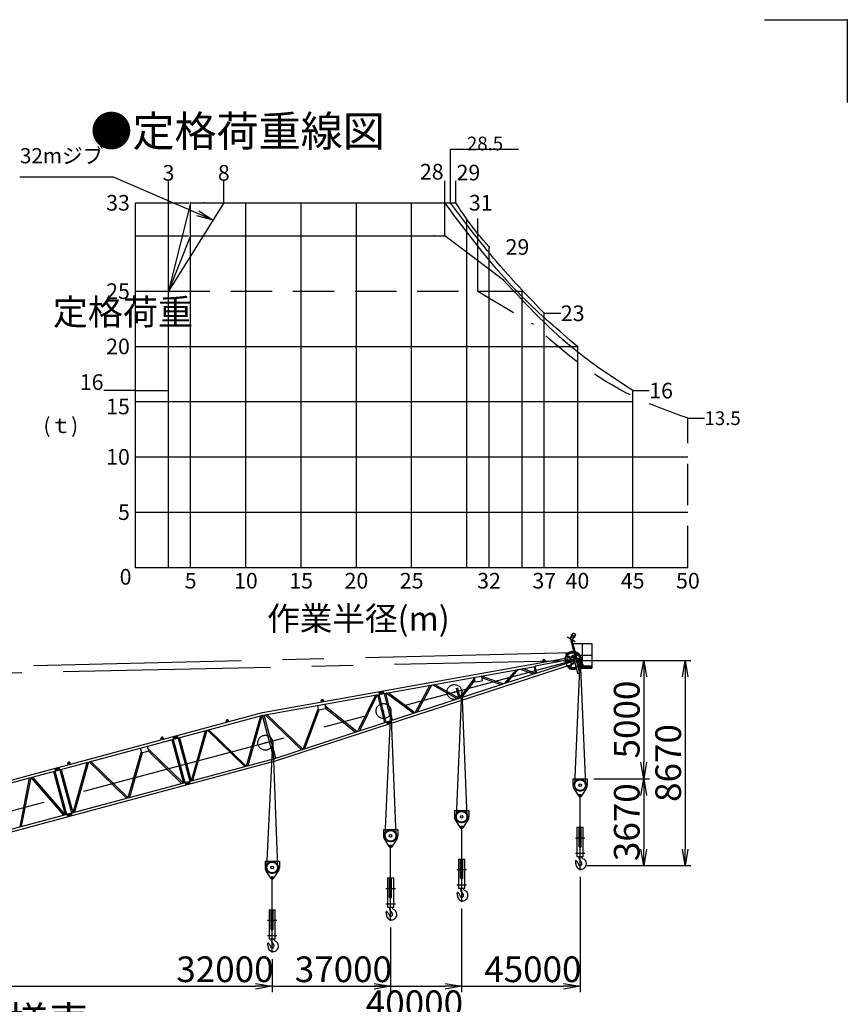
# Model space of a CAD drawing. Extents: x 2 to 208, y 2 to 295.
# Drawn here: x 108 to 208, y 176 to 295 of the extents above; entities that cross this region are included whole.
import ezdxf

# ---------------------------------------------------------------- set-up
doc = ezdxf.new("R2010")
doc.units = 0
doc.header["$LTSCALE"] = 20
for name, pattern in [('CENTER', [2, 1.25, -0.25, 0.25, -0.25]), ('HIDDEN', [0.375, 0.25, -0.125]), ('PHANTOM', [2.5, 1.25, -0.25, 0.25, -0.25, 0.25, -0.25])]:
    doc.linetypes.add(name, pattern=pattern)
doc.layers.get('0').update_dxf_attribs({"linetype": 'CONTINUOUS'})
for name, color, linetype in [('AAA0', 7, 'CONTINUOUS'), ('B0', 7, 'CONTINUOUS'), ('MAIN0', 7, 'CONTINUOUS'), ('MAIN1', 7, 'CONTINUOUS'), ('ZZ0', 7, 'CONTINUOUS')]:
    doc.layers.add(name, color=color, linetype=linetype)
doc.styles.add('KNJTATE', font='TXT', dxfattribs={"bigfont": 'BIGFONT'})
doc.styles.add('KNJYOKO', font='TXT', dxfattribs={"bigfont": 'BIGFONT'})
doc.dimstyles.new('B002', dxfattribs={"dimtxt": 3.1, "dimasz": 2, "dimexe": 0.7, "dimexo": 0.8, "dimgap": 0.09, "dimtad": 1, "dimdec": 3, "dimlfac": 0.75, "dimdsep": 46, "dimtxsty": 'STANDARD', "dimcen": 0.09, "dimaunit": 1, "dimadec": 4, "dimazin": 2, "dimtfac": 0.903226, "dimtdec": 4, "dimtmove": 0, "dimatfit": 3, "dimfxl": 1, "dimtvp": 0.66129, "dimtolj": 1, "dimtzin": 0, "dimarcsym": 0})
doc.dimstyles.new('MAIN001', dxfattribs={"dimtxt": 3.1, "dimasz": 2, "dimexe": 0.7, "dimexo": 0.8, "dimgap": 0.09, "dimtad": 1, "dimdec": 3, "dimlfac": 350, "dimdsep": 46, "dimtxsty": 'STANDARD', "dimcen": 0.09, "dimaunit": 1, "dimadec": 4, "dimazin": 2, "dimtfac": 0.903226, "dimtdec": 4, "dimtmove": 0, "dimatfit": 3, "dimfxl": 1, "dimtvp": 0.66129, "dimtolj": 1, "dimtzin": 0, "dimarcsym": 0})

# ---------------------------------------------------------------- blocks, each defined once
blk = doc.blocks.new('_OPEN')
at = {"color": 0, "linetype": 'BYBLOCK', "lineweight": -2}
for p, q in [((-1, 0.166667), (0, 0)), ((0, 0), (-1, -0.166667)), ((0, 0), (-1, 0))]:
    blk.add_line(p, q, dxfattribs=at)
blk = doc.blocks.new('*D5')
at = {"layer": 'MAIN0', "color": 0, "linetype": 'BYBLOCK', "lineweight": -2}
for p, q in [((175.16, 217.18), (188.64, 217.18)), ((187.94, 215.18), (187.94, 194.41)), ((176.06, 192.41), (188.64, 192.41))]:
    blk.add_line(p, q, dxfattribs=at)
at = {"layer": 'MAIN0', "color": 0, "linetype": 'BYBLOCK', "xscale": 2, "yscale": 2, "zscale": 2}
for p, rotation in [((187.94, 217.18), 90), ((187.94, 192.41), 270)]:
    blk.add_blockref('_OPEN', p, dxfattribs=dict(at, rotation=rotation))
at = {"layer": 'MAIN0', "color": 0, "linetype": 'BYBLOCK', "insert": (185.89, 204.79), "char_height": 3.1, "attachment_point": 5, "rotation": 90, "line_spacing_factor": 0.774194}
blk.add_mtext('\\A1;8670', dxfattribs=at)
blk = doc.blocks.new('*D6')
at = {"layer": 'MAIN0', "color": 0, "linetype": 'BYBLOCK', "lineweight": -2}
for p, q in [((175.16, 217.18), (183.64, 217.18)), ((182.94, 215.18), (182.94, 204.89)), ((176.91, 202.89), (183.64, 202.89))]:
    blk.add_line(p, q, dxfattribs=at)
at = {"layer": 'MAIN0', "color": 0, "linetype": 'BYBLOCK', "xscale": 2, "yscale": 2, "zscale": 2}
for p, rotation in [((182.94, 217.18), 90), ((182.94, 202.89), 270)]:
    blk.add_blockref('_OPEN', p, dxfattribs=dict(at, rotation=rotation))
at = {"layer": 'MAIN0', "color": 0, "linetype": 'BYBLOCK', "insert": (180.89, 210.04), "char_height": 3.1, "attachment_point": 5, "rotation": 90, "line_spacing_factor": 0.774194}
blk.add_mtext('\\A1;5000', dxfattribs=at)
blk = doc.blocks.new('*D7')
at = {"layer": 'MAIN0', "color": 0, "linetype": 'BYBLOCK', "lineweight": -2}
for p, q in [((176.91, 202.89), (183.64, 202.89)), ((182.94, 200.89), (182.94, 194.41)), ((176.06, 192.41), (183.64, 192.41))]:
    blk.add_line(p, q, dxfattribs=at)
at = {"layer": 'MAIN0', "color": 0, "linetype": 'BYBLOCK', "xscale": 2, "yscale": 2, "zscale": 2}
for p, rotation in [((182.94, 202.89), 90), ((182.94, 192.41), 270)]:
    blk.add_blockref('_OPEN', p, dxfattribs=dict(at, rotation=rotation))
at = {"layer": 'MAIN0', "color": 0, "linetype": 'BYBLOCK', "insert": (180.89, 197.65), "char_height": 3.1, "attachment_point": 5, "rotation": 90, "line_spacing_factor": 0.774194}
blk.add_mtext('\\A1;3670', dxfattribs=at)
blk = doc.blocks.new('_DOT')
at = {"color": 0, "linetype": 'BYBLOCK', "lineweight": -2}
blk.add_line((-0.5, 0), (-1, 0), dxfattribs=at)
at = {"color": 0, "linetype": 'BYBLOCK', "lineweight": -2, "const_width": 0.5}
blk.add_lwpolyline([(-0.25, 0, 1), (0.25, 0, 1)], format="xyb", close=True, dxfattribs=at)
blk = doc.blocks.new('*D11')
at = {"layer": 'MAIN0', "color": 0, "linetype": 'BYBLOCK', "lineweight": -2}
for p, q in [((138.11, 181.11), (138.11, 177.15)), ((47.69, 177.85), (136.11, 177.85))]:
    blk.add_line(p, q, dxfattribs=at)
at = {"layer": 'MAIN0', "color": 0, "linetype": 'BYBLOCK', "rotation": 180}
blk.add_blockref('_DOT', (46.69, 177.85), dxfattribs=at)
at = {"layer": 'MAIN0', "color": 0, "linetype": 'BYBLOCK', "xscale": 2, "yscale": 2, "zscale": 2}
blk.add_blockref('_OPEN', (138.11, 177.85), dxfattribs=at)
at = {"layer": 'MAIN0', "color": 0, "linetype": 'BYBLOCK', "insert": (132.41, 179.9), "char_height": 3.1, "attachment_point": 5, "line_spacing_factor": 0.774194}
blk.add_mtext('\\A1;32000', dxfattribs=at)
blk = doc.blocks.new('*D12')
at = {"layer": 'MAIN0', "color": 0, "linetype": 'BYBLOCK', "lineweight": -2}
for p, q in [((152.4, 184.94), (152.4, 177.15)), ((138.11, 181.11), (138.11, 177.15)), ((138.11, 177.85), (150.4, 177.85))]:
    blk.add_line(p, q, dxfattribs=at)
at = {"layer": 'MAIN0', "color": 0, "linetype": 'BYBLOCK', "xscale": 2, "yscale": 2, "zscale": 2}
blk.add_blockref('_OPEN', (152.4, 177.85), dxfattribs=at)
at = {"layer": 'MAIN0', "color": 0, "linetype": 'BYBLOCK', "insert": (146.7, 179.9), "char_height": 3.1, "attachment_point": 5, "line_spacing_factor": 0.774194}
blk.add_mtext('\\A1;37000', dxfattribs=at)
blk = doc.blocks.new('_NONE')
blk = doc.blocks.new('*D13')
at = {"layer": 'MAIN0', "color": 0, "linetype": 'BYBLOCK', "lineweight": -2}
for p, q in [((160.97, 187.23), (160.97, 177.15)), ((152.4, 184.94), (152.4, 177.15)), ((150.02, 177.85), (158.97, 177.85))]:
    blk.add_line(p, q, dxfattribs=at)
at = {"layer": 'MAIN0', "color": 0, "linetype": 'BYBLOCK', "xscale": 2, "yscale": 2, "zscale": 2}
blk.add_blockref('_OPEN', (160.97, 177.85), dxfattribs=at)
at = {"layer": 'MAIN0', "color": 0, "linetype": 'BYBLOCK', "insert": (155.27, 175.8), "char_height": 3.1, "attachment_point": 5, "line_spacing_factor": 0.774194}
blk.add_mtext('\\A1;40000', dxfattribs=at)
blk = doc.blocks.new('*D14')
at = {"layer": 'MAIN0', "color": 0, "linetype": 'BYBLOCK', "lineweight": -2}
for p, q in [((175.26, 191.05), (175.26, 177.15)), ((160.97, 187.23), (160.97, 177.15)), ((160.97, 177.85), (173.26, 177.85))]:
    blk.add_line(p, q, dxfattribs=at)
at = {"layer": 'MAIN0', "color": 0, "linetype": 'BYBLOCK', "xscale": 2, "yscale": 2, "zscale": 2}
blk.add_blockref('_OPEN', (175.26, 177.85), dxfattribs=at)
at = {"layer": 'MAIN0', "color": 0, "linetype": 'BYBLOCK', "insert": (169.56, 179.9), "char_height": 3.1, "attachment_point": 5, "line_spacing_factor": 0.774194}
blk.add_mtext('\\A1;45000', dxfattribs=at)

msp = doc.modelspace()

# ---------------------------------------------------------------- linework, layer by layer
at = {"layer": 'B0', "color": 3, "linetype": 'CONTINUOUS'}
for p, q in [((159.6032762, 272.4027765), (159.6032762, 278.8865155)), ((159.6032762, 278.8865155), (167.8272776, 278.8865155)), ((125.6032762, 261.7361098), (125.6032762, 275.0694431)), ((132.2699429, 272.4027765), (132.2699429, 275.0694431)), ((158.9366096, 268.4027765), (158.9366096, 275.0694431)), ((160.2699429, 272.4027765), (160.2699429, 275.0694431)), ((121.6032762, 228.4027765), (121.6032762, 272.4027765)), ((121.6032762, 272.4027765), (128.0444722, 272.4027765)), ((128.2699429, 272.4027765), (125.6032762, 261.7361098)), ((132.2699429, 272.4027765), (125.6032762, 261.7361098)), ((128.2699429, 228.4027765), (128.2699429, 272.4027765)), ((128.2699429, 272.4027765), (160.2699429, 272.4027765)), ((134.9366096, 228.4027765), (134.9366096, 272.4027765)), ((141.6032762, 228.4027765), (141.6032762, 272.4027765)), ((148.2699429, 228.4027765), (148.2699429, 272.4027765)), ((154.9366096, 228.4027765), (154.9366096, 272.4027765)), ((161.6032762, 228.4027765), (161.6032762, 270.4027765)), ((162.9366096, 261.7361098), (162.9366096, 270.5038583)), ((121.6032762, 268.4027765), (127.9915779, 268.4027765)), ((128.2699429, 268.4027765), (125.6032762, 261.7361098)), ((128.2699429, 268.4027765), (158.9366096, 268.4027765)), ((166.0032762, 263.0694431), (158.9366096, 268.4027765)), ((164.2699429, 228.4027765), (164.2699429, 267.0694431)), ((121.6032762, 261.7361098), (125.6032762, 261.7361098)), ((125.6032762, 228.4027765), (125.6032762, 261.7361098)), ((162.9366096, 261.7361098), (168.3851059, 261.7361098)), ((168.2699429, 228.4027765), (168.2699429, 261.8585551)), ((170.9366096, 228.4027765), (170.9366096, 259.0694431)), ((170.9366096, 259.0694431), (172.9366017, 259.0694431)), ((121.6032762, 255.0694431), (174.9366096, 255.0694431)), ((174.9366096, 255.0694431), (174.9366096, 228.4027765)), ((121.6032762, 249.7361098), (117.8040349, 249.7361098)), ((181.6032762, 228.4027765), (181.6032762, 249.7361098)), ((181.6032762, 249.7361098), (183.6032683, 249.7361098)), ((121.6032762, 248.4027765), (181.6032762, 248.4027765)), ((188.2699429, 246.4027765), (190.269935, 246.4027765)), ((121.6032762, 241.7361098), (188.2699429, 241.7361098)), ((121.6032762, 235.0694431), (188.2699429, 235.0694431)), ((121.6032762, 228.4027765), (188.2699429, 228.4027765))]:
    msp.add_line(p, q, dxfattribs=at)
at = {"layer": 'B0', "color": 3, "linetype": 'HIDDEN'}
for p, q in [((125.6032762, 261.7361098), (162.9366096, 261.7361098)), ((162.9366096, 261.7361098), (169.6032762, 257.7361098)), ((121.6032762, 249.7361098), (125.6032762, 249.7361098)), ((188.2699429, 228.4027765), (188.2699429, 246.4027765))]:
    msp.add_line(p, q, dxfattribs=at)
at = {"layer": 'B0', "color": 3, "linetype": 'CONTINUOUS'}
for points, knots in [([(174.9366096, 255.0694431), (172.6533976, 257.0110732), (166.6327149, 262.1310266), (161.8842952, 268.4685931), (158.9366096, 272.4027765)], [0, 0, 0, 0, 6.726812022, 17.7381697963, 17.7381697963, 17.7381697963, 17.7381697963]), ([(170.9366096, 259.0694431), (169.1229694, 260.9498055), (165.0666117, 265.1553932), (161.5484377, 269.8224241), (159.6032762, 272.4027765)], [0, 0, 0, 0, 5.872818744, 13.1350498062, 13.1350498062, 13.1350498062, 13.1350498062]), ([(164.2699429, 267.0694431), (163.3491951, 268.1572584), (161.9099811, 269.8576144), (160.7042857, 271.7287233), (160.2699429, 272.4027765)], [0, 0, 0, 0, 3.2015621187, 5.0043377564, 5.0043377564, 5.0043377564, 5.0043377564]), ([(181.6032762, 249.7361098), (179.3266341, 251.2257941), (173.5678987, 254.9939302), (168.853748, 260.0264596), (166.0032762, 263.0694431)], [0, 0, 0, 0, 6.1032778079, 15.438158632, 15.438158632, 15.438158632, 15.438158632])]:
    msp.add_open_spline(points, degree=3, knots=knots, dxfattribs=at)
at = {"layer": 'B0', "color": 3, "linetype": 'HIDDEN'}
msp.add_open_spline([(188.2699429, 246.4027765), (186.0119665, 247.2159531), (179.0990527, 249.7055363), (173.1915207, 254.3240966), (169.6032762, 257.7361098)], degree=3, knots=[0, 0, 0, 0, 5.3851648071, 16.4869664687, 16.4869664687, 16.4869664687, 16.4869664687], dxfattribs=at)
at = {"layer": 'B0', "color": 3, "linetype": 'CONTINUOUS'}
for p in [(128.2699429, 272.4027765), (129.8699429, 272.4027765), (132.2699429, 272.4027765), (158.9366096, 272.4027765), (159.6032762, 272.4027765), (160.2699429, 272.4027765), (161.6032762, 270.4027765), (128.2699429, 268.4027765), (157.6032762, 268.4027765), (158.9366096, 268.4027765), (164.2699429, 267.0694431), (165.6032762, 264.8027765), (165.0699429, 263.7738456), (165.6032762, 263.3713299), (166.0032762, 263.0694431), (125.6032762, 261.7361098), (125.6032762, 261.7361098), (162.9366096, 261.7361098), (168.2699429, 261.0694431), (168.2699429, 260.4027765), (170.9366096, 259.0694431), (174.9366096, 255.0694431), (174.9366096, 254.4027765), (181.6032762, 249.7361098), (188.2699429, 246.4027765), (121.6032762, 228.4027765), (121.6032762, 228.4027765), (161.6032762, 228.4027765), (170.9366096, 228.4027765)]:
    msp.add_point(p, dxfattribs=at)
at = {"layer": 'MAIN0', "color": 3, "linetype": 'CONTINUOUS'}
for p, q in [((173.6934353, 219.988879), (173.6848639, 219.9740329)), ((174.6746072, 219.4026043), (173.6848639, 219.9740329)), ((174.6831787, 219.4174504), (173.6934353, 219.988879)), ((174.0817319, 219.8042856), (174.2788748, 220.145747)), ((174.4191678, 219.817313), (174.1717319, 219.9601702)), ((174.1724774, 220.2071756), (174.2067631, 220.2665602)), ((174.632708, 219.9414613), (174.1724774, 220.2071756)), ((174.6498509, 219.9711536), (174.1896203, 220.2368679)), ((174.6669938, 220.0008459), (174.2067631, 220.2665602)), ((174.2884169, 220.2194174), (174.4455598, 220.4915968)), ((174.3291678, 219.6614285), (174.5263106, 220.0028899)), ((174.4455598, 220.4915968), (174.7424828, 220.3201682)), ((174.5853399, 220.0479888), (174.7424828, 220.3201682)), ((174.632708, 219.9414613), (174.6669938, 220.0008459)), ((174.0151019, 219.8031647), (174.0322448, 219.832857)), ((174.3786549, 219.632857), (174.0322448, 219.832857)), ((174.093133, 219.7383186), (175.1831297, 215.6703956)), ((174.2680966, 219.6373033), (175.1408169, 216.3802666)), ((174.3615121, 219.6031647), (174.3786549, 219.632857)), ((174.3782649, 219.2261496), (176.6561425, 219.2261496)), ((174.6831787, 219.4174504), (174.6746072, 219.4026043)), ((175.5635711, 216.6782222), (175.5635711, 219.2261496)), ((176.6561425, 219.2261496), (176.6561425, 216.2261496)), ((136.9574699, 210.8738573), (173.9777561, 217.5360952)), ((173.550714, 217.8264876), (173.8517496, 217.5134188)), ((173.6065558, 217.891039), (173.9868922, 217.6187252)), ((173.9868922, 217.6187252), (174.1500245, 217.5598626)), ((174.089118, 217.5818393), (174.0047588, 217.5666579)), ((174.0521103, 217.3035383), (174.0047588, 217.5666579)), ((174.2637104, 217.5803217), (174.1500245, 217.5598626)), ((174.2105719, 217.5707588), (174.2583025, 217.7030398)), ((174.2637104, 217.5803217), (174.2807444, 217.5126952)), ((174.2807444, 217.5126952), (174.3092523, 217.5024088)), ((174.4833897, 217.4850474), (174.5270565, 217.6060659)), ((174.5787493, 217.649995), (174.4979371, 217.5100242)), ((174.5074188, 217.4746381), (174.4979371, 217.5100242)), ((174.5787493, 217.649995), (174.647744, 217.6684821)), ((174.7610495, 217.7975782), (176.6561425, 217.7975782)), ((174.8684593, 217.3967192), (175.3626314, 217.4739052)), ((137.0287769, 210.5548723), (169.832132, 216.4582236)), ((138.5185823, 205.0382006), (174.223718, 216.6902604)), ((169.927872, 215.6318698), (169.7246017, 216.4388723)), ((173.4737485, 217.1562446), (169.8218504, 216.4990424)), ((170.0420203, 215.6249471), (169.8218504, 216.4990424)), ((174.1226379, 216.9566211), (170.0420203, 215.6249471)), ((170.7501702, 217.100405), (170.7754726, 216.9598064)), ((171.0313673, 217.1510097), (171.0566697, 217.0104112)), ((173.4718972, 217.2403833), (173.9318639, 217.2505042)), ((173.4754797, 217.0775656), (173.4718972, 217.2403833)), ((173.4754797, 217.0775656), (173.9354465, 217.0876864)), ((173.9547822, 216.2222986), (174.071594, 216.6406161)), ((174.0557205, 216.2350946), (174.2404962, 216.6118934)), ((174.1436223, 216.9356958), (174.2315661, 216.6662117)), ((174.3130511, 216.6928036), (174.2315661, 216.6662117)), ((174.2404962, 216.6118934), (174.3562796, 216.7410102)), ((174.4660922, 216.7768466), (174.3562796, 216.7410102)), ((174.4490583, 216.8444731), (174.4692918, 216.8670367)), ((174.4660922, 216.7768466), (174.4490583, 216.8444731)), ((175.0037435, 215.6223292), (174.6363521, 216.9934526)), ((174.8770189, 217.3647744), (175.741358, 216.5004353)), ((174.9420934, 217.1219131), (175.5635711, 216.5004353)), ((174.9894135, 217.2523798), (175.3834793, 217.3911372)), ((175.1408169, 216.3802666), (175.0028275, 216.3432925)), ((175.0561425, 216.3575782), (176.6561425, 216.3575782)), ((175.1086178, 216.5004353), (176.6575711, 216.5004353)), ((175.2275711, 216.2261496), (175.2275711, 216.3575782)), ((138.4255964, 205.3513767), (170.0317388, 215.6657658)), ((162.4772734, 215.1346299), (162.5784829, 214.5722357)), ((163.3489844, 215.2915046), (163.4501939, 214.7291104)), ((165.9596244, 214.3368668), (163.3557798, 215.2927276)), ((163.3837496, 215.0983237), (165.6940831, 214.2502097)), ((166.1232943, 214.390279), (167.568412, 216.0508405)), ((166.4433343, 214.4947213), (167.8401121, 216.0997361)), ((169.6096852, 215.5280323), (168.0078627, 216.1299248)), ((169.8726938, 215.6138629), (168.3401496, 216.1897238)), ((174.9209499, 215.6001447), (175.2659234, 215.69258)), ((174.9253868, 215.5835859), (174.9209499, 215.6001447)), ((175.2703603, 215.6760213), (174.9253868, 215.5835859)), ((175.2275711, 216.2261496), (176.6561425, 216.2261496)), ((175.2703603, 215.6760213), (175.2659234, 215.69258)), ((157.1371995, 214.1736206), (155.3658546, 210.8796823)), ((157.3544944, 214.2127253), (155.6038949, 210.9573647)), ((160.4206036, 212.5292556), (157.4334894, 214.2269414)), ((160.6428331, 212.6017782), (157.6991906, 214.2747575)), ((160.7496139, 212.6366252), (162.5011799, 215.0017876)), ((161.033263, 212.7291916), (162.543231, 214.7681211)), ((162.5784829, 214.5722357), (163.4501939, 214.7291104)), ((150.5698849, 212.9917547), (148.4065111, 208.6085612)), ((150.7814407, 213.0298267), (148.6362858, 208.6835462)), ((150.8186645, 213.0365255), (151.6660596, 209.6722865)), ((150.9756282, 213.3965905), (151.0334694, 213.0751822)), ((150.9891909, 213.0672138), (151.8307762, 209.7260403)), ((151.2929591, 213.4536979), (151.3996334, 213.3795625)), ((151.3508003, 213.1322896), (151.4249358, 213.2389639)), ((151.4249358, 213.2389639), (151.3996334, 213.3795625)), ((151.4817829, 213.487679), (151.5396242, 213.1662707)), ((152.4800228, 209.9379163), (151.6613375, 213.1881745)), ((152.6447394, 209.9916701), (151.831864, 213.2188627)), ((155.112566, 210.7970238), (151.8674845, 213.2252731)), ((155.313467, 210.8625861), (152.1000665, 213.267129)), ((160.2916027, 213.8180225), (160.5888226, 212.6380314)), ((160.4592243, 213.8602436), (160.7564441, 212.6802525)), ((143.581746, 211.7341565), (143.6829555, 211.1717623)), ((144.0581793, 212.1517138), (144.0328769, 212.2923124)), ((144.3393764, 212.2023186), (144.314074, 212.3429171)), ((144.4534571, 211.8910312), (144.5546665, 211.328637)), ((144.4907771, 211.6836539), (148.3658309, 208.5952856)), ((63.2783193, 191.1315884), (136.9574699, 210.8738573)), ((63.3628422, 190.8161446), (137.0287769, 210.5548723)), ((135.004679, 204.4347446), (136.719705, 210.4720567)), ((135.1991801, 204.486861), (136.9142061, 210.5241732)), ((138.324542, 205.3242992), (136.9300989, 210.5284316)), ((138.5334882, 205.3867888), (137.1431874, 210.5754618)), ((141.63386, 206.3983655), (137.2524592, 210.5951266)), ((141.8202496, 206.4591922), (137.4628277, 210.6329849)), ((141.8423024, 206.4663889), (143.6551296, 211.3263833)), ((142.0523639, 206.5349407), (143.7890686, 211.1908586)), ((144.5546665, 211.328637), (143.6829555, 211.1717623)), ((144.5372165, 211.4256021), (148.1690584, 208.5310706)), ((132.5903968, 209.7037036), (132.5534226, 209.841693)), ((132.8663756, 209.7776519), (132.8294014, 209.9156413)), ((152.0282977, 209.4469785), (151.9269825, 209.7574364)), ((152.233502, 209.8574663), (152.3493244, 209.7986392)), ((152.3348172, 209.5470084), (152.3936443, 209.6628309)), ((152.3493244, 209.7986392), (152.3936443, 209.6628309)), ((152.5172079, 209.60653), (152.4158926, 209.9169879)), ((126.1324927, 207.9733134), (126.2170156, 207.6578696)), ((126.4439348, 208.056764), (126.5564363, 207.9918112)), ((126.5934105, 207.8538218), (126.5564363, 207.9918112)), ((126.6292545, 208.1064203), (126.7137774, 207.7909765)), ((128.3535897, 202.6525906), (130.0686157, 208.6899027)), ((128.5480908, 202.704707), (130.2631168, 208.7420192)), ((134.7886034, 204.3768474), (130.2846913, 208.7478)), ((134.9831045, 204.4289638), (130.4791924, 208.7999164)), ((123.2325527, 206.2665988), (123.0846561, 206.8185564)), ((124.7250008, 207.596177), (124.6880266, 207.7341665)), ((125.0009796, 207.6701253), (124.9640054, 207.8081148)), ((125.9955426, 207.5985261), (127.3899857, 202.3943937)), ((126.1625098, 207.6432648), (127.5569528, 202.4391324)), ((126.5284577, 207.7413202), (126.5934105, 207.8538218)), ((126.7682833, 207.8055813), (128.1627263, 202.6014489)), ((126.9352504, 207.85032), (128.3296935, 202.6461877)), ((120.7365746, 200.6116176), (122.3288926, 206.2169672)), ((120.9310757, 200.663734), (122.4642037, 206.0607203)), ((122.3770184, 206.0373591), (122.2291218, 206.5893167)), ((122.3770184, 206.0373591), (123.2325527, 206.2665988)), ((123.1453675, 206.2432376), (127.1715884, 202.3358743)), ((123.1844269, 206.4462069), (127.3660894, 202.3879907)), ((64.6756848, 185.5901474), (138.4255964, 205.3513767)), ((64.7461278, 185.270931), (138.5185823, 205.0382006)), ((113.4926633, 204.5864813), (113.4556892, 204.7244707)), ((113.7686421, 204.6604296), (113.731668, 204.798419)), ((114.0854854, 198.8294636), (115.8005114, 204.8667757)), ((114.2799865, 198.88158), (115.9950125, 204.9188921)), ((120.5204991, 200.5537203), (116.0165869, 204.924673)), ((120.7150002, 200.6058367), (116.211088, 204.9767894)), ((111.7274382, 203.775399), (113.1218813, 198.5712667)), ((111.8643883, 204.1501863), (111.9489112, 203.8347426)), ((111.8944054, 203.8201378), (113.2888485, 198.6160054)), ((112.1758304, 204.233637), (112.288332, 204.1686842)), ((112.2603533, 203.9181932), (112.3253061, 204.0306948)), ((112.3253061, 204.0306948), (112.288332, 204.1686842)), ((112.3611502, 204.2832933), (112.4456731, 203.9678495)), ((112.5001789, 203.9824543), (113.894622, 198.7783219)), ((112.6671461, 204.027193), (114.0615892, 198.8230606)), ((108.7852618, 202.9870453), (107.6557007, 197.106608)), ((108.9708303, 203.0367682), (107.8412692, 197.1563309)), ((108.9934478, 203.0428285), (112.9118951, 198.515001)), ((109.1790163, 203.0925514), (113.0974636, 198.564724)), ((127.6114587, 202.4537372), (127.6959816, 202.1382934)), ((127.9229007, 202.5371879), (128.0354023, 202.4722351)), ((128.0074236, 202.2217441), (128.0723765, 202.3342457)), ((128.0723765, 202.3342457), (128.0354023, 202.4722351)), ((128.1082205, 202.5868442), (128.1927434, 202.2714004)), ((113.3433543, 198.6306102), (113.4278772, 198.3151664)), ((113.6547964, 198.7140608), (113.767298, 198.649108)), ((113.7393193, 198.3986171), (113.8042721, 198.5111186)), ((113.8042721, 198.5111186), (113.767298, 198.649108)), ((113.8401162, 198.7637171), (113.9246391, 198.4482733))]:
    msp.add_line(p, q, dxfattribs=at)
at = {"layer": 'MAIN0', "color": 3, "linetype": 'CENTER'}
for p, q in [((174.3434688, 218.0783289), (34.3845014, 214.7444117)), ((38.1141641, 180.6703092), (174.3649013, 217.1785842)), ((72.9037452, 214.9460958), (174.3649013, 217.1785842)), ((173.7402531, 216.9933697), (173.7327109, 217.3361439)), ((174.6147658, 202.143535), (175.2640589, 217.139653)), ((175.2641033, 217.2164765), (175.8993083, 202.142793)), ((160.3290845, 198.3211608), (160.9959083, 213.315472)), ((160.9960425, 213.3923008), (161.6136252, 198.3189169)), ((151.7576869, 196.0294511), (152.440522, 211.0221122)), ((152.4407382, 211.0989454), (153.0422243, 196.0258353)), ((137.4720074, 192.2070768), (138.172369, 207.1979313)), ((138.1726751, 207.2747693), (138.7565394, 192.2019589))]:
    msp.add_line(p, q, dxfattribs=at)
at = {"layer": 'MAIN0', "color": 3, "linetype": 'HIDDEN'}
for p, q in [((151.0903166, 213.3238973), (151.164452, 213.4305716)), ((151.0903166, 213.3238973), (151.1156189, 213.1832987)), ((151.1156189, 213.1832987), (151.2222932, 213.1091633)), ((152.050546, 209.7011355), (152.1093731, 209.816958)), ((152.0948659, 209.5653271), (152.050546, 209.7011355)), ((152.0948659, 209.5653271), (152.2106884, 209.5065001)), ((126.2528596, 207.9104681), (126.3178125, 208.0229697)), ((126.2528596, 207.9104681), (126.2898338, 207.7724787)), ((126.2898338, 207.7724787), (126.4023354, 207.7075259)), ((111.9847553, 204.0873411), (112.0497081, 204.1998426)), ((111.9847553, 204.0873411), (112.0217294, 203.9493516)), ((112.0217294, 203.9493516), (112.134231, 203.8843988)), ((127.7318256, 202.3908919), (127.7967784, 202.5033935)), ((127.7318256, 202.3908919), (127.7687998, 202.2529025)), ((127.7687998, 202.2529025), (127.8813013, 202.1879497)), ((113.4637213, 198.5677649), (113.5286741, 198.6802665)), ((113.4637213, 198.5677649), (113.5006954, 198.4297755)), ((113.5006954, 198.4297755), (113.613197, 198.3648227))]:
    msp.add_line(p, q, dxfattribs=at)
at = {"layer": 'MAIN0', "color": 3, "linetype": 'CENTER'}
for centre in [(174.3649013, 217.1785842), (160.096797, 213.3554571), (151.5414539, 211.0630599), (137.2733496, 207.2399328)]:
    msp.add_circle(centre, 0.9, dxfattribs=at)
at = {"layer": 'MAIN0', "color": 3, "linetype": 'CONTINUOUS'}
for centre, radius in [((173.5816065, 217.8561927), 0.0171429), ((174.3926795, 217.6545528), 0.06), ((170.8907688, 217.1257074), 0.06), ((174.3649013, 217.1785842), 0.1714286), ((175.3692452, 217.4315615), 0.0171429), ((173.9960602, 216.210772), 0.0171429), ((151.2576262, 213.2814306), 0.0864286), ((144.1734755, 212.3176148), 0.06), ((132.691412, 209.8786671), 0.06), ((152.2220952, 209.6819832), 0.0864286), ((126.4231351, 207.882145), 0.0864286), ((124.826016, 207.7711406), 0.06), ((113.5936786, 204.7614448), 0.06), ((112.1550307, 204.0590179), 0.0864286), ((127.902101, 202.3625688), 0.0864286), ((113.6339967, 198.5394418), 0.0864286)]:
    msp.add_circle(centre, radius, dxfattribs=at)
for centre, radius, start, end in [((174.3649013, 217.1785842), 0.9785714, 141.973317948, 164.757453644), ((173.5816065, 217.8561927), 0.0428571, 54.39804383, 223.877453002), ((174.3649013, 217.1785842), 1.0785714, 83.231277263, 139.137748395), ((174.3649013, 217.1785842), 0.9928571, 81.241798977, 136.419430608), ((174.3649013, 217.1785842), 0.9785714, 80.873091223, 136.302178841), ((174.3649013, 217.1785842), 0.3285714, 211.639277133, 510.881717698), ((174.3926795, 217.6545528), 0.1428571, 340.159149907, 520.159149907), ((174.3649013, 217.1785842), 1.0785714, 342.245725226, 434.78068599), ((174.3649013, 217.1785842), 0.9928571, 16.856066238, 71.854804598), ((174.3649013, 217.1785842), 0.9785714, 16.973318005, 71.306879804), ((175.3692452, 217.4315615), 0.0428571, 289.39804383, 458.877453002), ((170.8907688, 217.1257074), 0.1428571, 10.201854565, 190.201854565), ((174.3649013, 217.1785842), 0.9785714, 223.518043138, 246.302178846), ((173.9280928, 217.4218913), 0.1714286, 271.260497414, 330.881717688), ((173.9392176, 216.9162993), 0.1714286, 31.63927714, 91.260497414), ((174.3649013, 217.1785842), 0.9928571, 249.137748395, 297.464069931), ((174.3649013, 217.1785842), 0.9785714, 251.973317941, 297.649019119), ((174.3649013, 217.1785842), 1.0785714, 306.768722687, 310.430110497), ((174.3649013, 217.1785842), 0.9785714, 318.693120142, 337.093780705), ((174.3649013, 217.1785842), 0.9928571, 318.145195348, 336.759524822), ((174.3649013, 217.1785842), 1.0785714, 321.042241509, 334.953127996), ((174.3649013, 217.1785842), 0.9785714, 345.30419532, 371.302178904), ((174.3649013, 217.1785842), 0.9928571, 344.823546692, 371.419430671), ((173.9960602, 216.210772), 0.0428571, 69.137748437, 249.137748395), ((174.3649013, 217.1785842), 1.0785714, 249.137748397, 296.459516369), ((144.1734755, 212.3176148), 0.1428571, 10.201854564, 190.201854564), ((132.691412, 209.8786671), 0.1428571, 15, 195), ((124.826016, 207.7711406), 0.1428571, 15, 195), ((113.5936786, 204.7614448), 0.1428571, 15, 195)]:
    msp.add_arc(centre, radius, start, end, dxfattribs=at)
for p in [(174.3649013, 217.1785842), (160.096797, 213.3554571), (151.5414539, 211.0630599), (137.2733496, 207.2399328), (175.2570212, 192.4071556), (160.9713069, 188.5840286), (152.3998783, 186.2916313), (138.1141641, 182.4685043)]:
    msp.add_point(p, dxfattribs=at)
at = {"layer": 'MAIN1', "color": 7, "linetype": 'CONTINUOUS'}
for p, q in [((174.3998783, 202.8928699), (176.1141641, 202.8928699)), ((174.3998783, 202.8928699), (174.3998783, 202.115727)), ((176.1141641, 202.8928699), (176.1141641, 202.115727)), ((174.539826, 201.6463393), (175.0896756, 200.8062032)), ((175.4243667, 200.8062032), (175.9742164, 201.6463393)), ((160.1141641, 199.0697428), (161.8284498, 199.0697428)), ((160.1141641, 199.0697428), (160.1141641, 198.2926)), ((161.8284498, 199.0697428), (161.8284498, 198.2926)), ((160.2541117, 197.8232122), (160.8039613, 196.9830762)), ((161.1386525, 196.9830762), (161.6885021, 197.8232122)), ((151.5427355, 196.7773456), (153.2570212, 196.7773456)), ((151.5427355, 196.7773456), (151.5427355, 196.0002027)), ((153.2570212, 196.7773456), (153.2570212, 196.0002027)), ((174.8855926, 197.030012), (174.8855926, 193.5071552)), ((174.8855926, 197.030012), (175.6284498, 197.030012)), ((175.6284498, 193.5071552), (175.6284498, 197.030012)), ((151.6826831, 195.530815), (152.2325328, 194.6906789)), ((152.5672239, 194.6906789), (153.1170736, 195.530815)), ((137.2570212, 192.9542186), (138.9713069, 192.9542186)), ((137.2570212, 192.9542186), (137.2570212, 192.1770757)), ((138.9713069, 192.9542186), (138.9713069, 192.1770757)), ((160.5998783, 193.2068849), (160.5998783, 189.6840281)), ((160.5998783, 193.2068849), (161.3427355, 193.2068849)), ((161.3427355, 189.6840281), (161.3427355, 193.2068849)), ((174.8855926, 193.5071552), (175.6284498, 193.5071552)), ((137.3969688, 191.7076879), (137.9468185, 190.8675519)), ((138.2815096, 190.8675519), (138.8313593, 191.7076879)), ((152.0284498, 190.9144877), (152.0284498, 187.3916309)), ((152.0284498, 190.9144877), (152.7713069, 190.9144877)), ((152.7713069, 187.3916309), (152.7713069, 190.9144877)), ((160.5998783, 189.6840281), (161.3427355, 189.6840281)), ((137.7427355, 187.0913606), (137.7427355, 183.5685038)), ((137.7427355, 187.0913606), (138.4855926, 187.0913606)), ((138.4855926, 183.5685038), (138.4855926, 187.0913606)), ((152.0284498, 187.3916309), (152.7713069, 187.3916309)), ((137.7427355, 183.5685038), (138.4855926, 183.5685038))]:
    msp.add_line(p, q, dxfattribs=at)
at = {"layer": 'MAIN1', "color": 7, "linetype": 'CENTER'}
for p, q in [((175.2570212, 191.8524172), (175.2570212, 200.9442985)), ((160.9713069, 188.0292902), (160.9713069, 197.1211714)), ((174.6855926, 195.764298), (175.8284498, 195.764298)), ((152.3998783, 185.7368929), (152.3998783, 194.8287742)), ((174.6855926, 193.9071552), (175.8284498, 193.9071552)), ((160.3998783, 191.941171), (161.5427355, 191.941171)), ((138.1141641, 181.9137659), (138.1141641, 191.0056471)), ((151.8284498, 189.6487737), (152.9713069, 189.6487737)), ((160.3998783, 190.0840281), (161.5427355, 190.0840281)), ((151.8284498, 187.7916309), (152.9713069, 187.7916309)), ((137.5427355, 185.8256467), (138.6855926, 185.8256467)), ((137.5427355, 183.9685038), (138.6855926, 183.9685038))]:
    msp.add_line(p, q, dxfattribs=at)
at = {"layer": 'MAIN1', "color": 7, "linetype": 'HIDDEN'}
for p, q in [((175.134164, 194.6571552), (175.134164, 196.8714409)), ((175.134164, 196.8714409), (175.3798782, 196.8714409)), ((175.3798782, 194.6571552), (175.3798782, 196.8714409)), ((175.134164, 194.6571552), (175.3798782, 194.6571552)), ((160.8484497, 190.8340282), (160.8484497, 193.0483138)), ((160.8484497, 193.0483138), (161.0941639, 193.0483138)), ((161.0941639, 190.8340282), (161.0941639, 193.0483138)), ((152.2770211, 188.5416309), (152.2770211, 190.7559166)), ((152.2770211, 190.7559166), (152.5227353, 190.7559166)), ((152.5227353, 188.5416309), (152.5227353, 190.7559166)), ((160.8484497, 190.8340282), (161.0941639, 190.8340282)), ((152.2770211, 188.5416309), (152.5227353, 188.5416309)), ((137.9913068, 184.7185039), (137.9913068, 186.9327895)), ((137.9913068, 186.9327895), (138.2370211, 186.9327895)), ((138.2370211, 184.7185039), (138.2370211, 186.9327895)), ((137.9913068, 184.7185039), (138.2370211, 184.7185039))]:
    msp.add_line(p, q, dxfattribs=at)
for centre in [(175.2570212, 202.115727), (160.9713069, 198.2926), (152.3998783, 196.0002027), (138.1141641, 192.1770757)]:
    msp.add_circle(centre, 0.7128571, dxfattribs=at)
at = {"layer": 'MAIN1', "color": 7, "linetype": 'CENTER'}
for centre in [(175.2570212, 202.115727), (160.9713069, 198.2926), (152.3998783, 196.0002027), (138.1141641, 192.1770757)]:
    msp.add_circle(centre, 0.6428571, dxfattribs=at)
at = {"layer": 'MAIN1', "color": 7, "linetype": 'CONTINUOUS'}
for centre, radius in [((175.2570212, 202.115727), 0.1571429), ((175.2570212, 200.9442985), 0.0857143), ((160.9713069, 198.2926), 0.1571429), ((152.3998783, 196.0002027), 0.1571429), ((160.9713069, 197.1211714), 0.0857143), ((152.3998783, 194.8287742), 0.0857143), ((138.1141641, 192.1770757), 0.1571429), ((138.1141641, 191.0056471), 0.0857143)]:
    msp.add_circle(centre, radius, dxfattribs=at)
for centre, radius, start, end in [((175.2570212, 202.115727), 0.8571429, 180, 213.203823), ((175.2570212, 202.115727), 0.8571429, 326.796177, 360), ((175.2570212, 200.915727), 0.2, 213.203816, 326.79618), ((160.9713069, 198.2926), 0.8571429, 180, 213.203823), ((160.9713069, 198.2926), 0.8571429, 326.796177, 360), ((160.9713069, 197.0926), 0.2, 213.203816, 326.79618), ((152.3998783, 196.0002027), 0.8571429, 180, 213.203823), ((152.3998783, 196.0002027), 0.8571429, 326.796177, 360), ((152.3998783, 194.8002027), 0.2, 213.203816, 326.79618), ((174.7598783, 192.9328695), 0.06, 55.58387, 203.505867), ((174.1939464, 192.6867264), 0.5571429, 353.947068, 383.505872), ((175.3523166, 192.5871003), 0.6057143, 174.03827, 269.228806), ((174.4788934, 192.5227494), 0.5571429, 13.204113645, 55.58387), ((175.2570212, 192.6500124), 0.2357143, 180, 409.762103), ((175.9998783, 193.5278866), 0.9142857, 181.299293157, 229.762102473), ((175.3441641, 192.6500124), 0.6685714, 269.999999, 360.000009), ((175.7141641, 193.5123999), 0.2857143, 181.051809052, 248.236937), ((175.3698783, 192.6500124), 0.6428571, 359.999995, 428.24076), ((138.1141641, 192.1770757), 0.8571429, 180, 213.203823), ((138.1141641, 192.1770757), 0.8571429, 326.796177, 360), ((138.1141641, 190.9770757), 0.2, 213.203816, 326.79618), ((160.4741641, 189.1097425), 0.06, 55.58387, 203.505867), ((159.9082321, 188.8635994), 0.5571429, 353.947068, 383.505872), ((160.1931791, 188.6996223), 0.5571429, 13.204113645, 55.58387), ((160.9713069, 188.8268853), 0.2357143, 180, 409.762103), ((161.7141641, 189.7047596), 0.9142857, 181.299293157, 229.762102473), ((161.4284498, 189.6892728), 0.2857143, 181.051809052, 248.236937), ((161.0841641, 188.8268853), 0.6428571, 359.999995, 428.24076), ((161.0666023, 188.7639732), 0.6057143, 174.03827, 269.228806), ((161.0584498, 188.8268853), 0.6685714, 269.999999, 360.000009), ((151.9027355, 186.8173452), 0.06, 55.58387, 203.505867), ((151.3368036, 186.5712021), 0.5571429, 353.947068, 383.505872), ((151.6217506, 186.4072251), 0.5571429, 13.204113645, 55.58387), ((152.3998783, 186.5344881), 0.2357143, 180, 409.762103), ((153.1427355, 187.4123623), 0.9142857, 181.299293157, 229.762102473), ((152.8570212, 187.3968756), 0.2857143, 181.051809052, 248.236937), ((152.5127355, 186.5344881), 0.6428571, 359.999995, 428.24076), ((152.4951737, 186.471576), 0.6057143, 174.03827, 269.228806), ((152.4870212, 186.5344881), 0.6685714, 269.999999, 360.000009), ((137.6170212, 182.9942182), 0.06, 55.58387, 203.505867), ((137.3360363, 182.584098), 0.5571429, 13.204113645, 55.58387), ((138.8570212, 183.5892353), 0.9142857, 181.299293157, 229.762102473), ((138.5713069, 183.5737486), 0.2857143, 181.051809052, 248.236937), ((138.2270212, 182.711361), 0.6428571, 359.999995, 428.24076), ((137.0510893, 182.7480751), 0.5571429, 353.947068, 383.505872), ((138.2094595, 182.6484489), 0.6057143, 174.03827, 269.228806), ((138.1141641, 182.711361), 0.2357143, 180, 409.762103), ((138.2013069, 182.711361), 0.6685714, 269.999999, 360.000009)]:
    msp.add_arc(centre, radius, start, end, dxfattribs=at)
at = {"layer": 'ZZ0', "color": 3, "linetype": 'PHANTOM'}
for p, q in [((197.5, 294.5), (207.5, 294.5)), ((207.5, 294.5), (207.5, 284.5))]:
    msp.add_line(p, q, dxfattribs=at)
at = {"layer": 'ZZ0', "color": 3, "linetype": 'CONTINUOUS'}
msp.add_point((207.5, 294.5), dxfattribs=at)

# ---------------------------------------------------------------- texts
at = {"layer": 'AAA0', "color": 3, "linetype": 'CONTINUOUS', "insert": (95.9915826, 175.396374), "char_height": 4, "attachment_point": 1, "line_spacing_factor": 0.675, "style": 'KNJYOKO'}
msp.add_mtext('{\\H0.92x;{●仕様表}}', dxfattribs=at)
at = {"layer": 'B0', "color": 3, "linetype": 'CONTINUOUS', "style": 'KNJYOKO'}
for s, insert, char_height, attachment_point, line_spacing_factor in [('{\\H0.93x;{●定格荷重線図}}', (116.171077, 282.9113763), 4, 1, 0.675), ('{\\H0.61x;{32mジブ}}', (107.6708359, 278.9989338), 3, 1, 0.8), ('{\\H0.61x;{(ｔ)}}', (110.5107945, 246.4447623), 3, 1, 0.8), ('{\\H0.93x;{作業半径(m)}}', (148.5168632, 223.6663081), 3.099999905, 2, 0.667742)]:
    msp.add_mtext(s, dxfattribs=dict(at, insert=insert, char_height=char_height, attachment_point=attachment_point, line_spacing_factor=line_spacing_factor))
at = {"layer": 'B0', "color": 3, "linetype": 'CONTINUOUS', "char_height": 3, "line_spacing_factor": 0.8}
for s, insert, attachment_point in [('{\\H0.55x;{28.5}}', (163.7916878, 278.7342271), 8), ('{\\H0.63x;{3}}', (125.6032762, 275.0694431), 8), ('{\\H0.63x;{8}}', (132.2699429, 275.0694431), 8), ('{\\H0.63x;{28}}', (157.3630822, 275.2089727), 8), ('{\\H0.63x;{29}}', (161.7859254, 275.1013282), 8), ('{\\H0.63x;{33}}', (120.9366096, 272.4027765), 6), ('{\\H0.63x;{31}}', (161.8404027, 272.4099113), 4), ('{\\H0.63x;{29}}', (166.269935, 267.0694431), 4), ('{\\H0.63x;{25}}', (120.9366096, 261.7361098), 6), ('{\\H0.63x;{23}}', (172.9366017, 259.0694431), 4), ('{\\H0.63x;{20}}', (120.9366096, 255.0694431), 6), ('{\\H0.63x;{16}}', (117.7564434, 250.7699803), 6), ('{\\H0.63x;{16}}', (183.6032683, 249.7361098), 4), ('{\\H0.63x;{15}}', (120.9366096, 247.819433), 6), ('{\\H0.55x;{13.5\\P}', (190.269935, 246.4027765), 4), ('{\\H0.63x;{10}}', (120.9366096, 241.7361098), 6), ('{\\H0.63x;{5}}', (120.9366096, 235.0694431), 6), ('{\\H0.63x;{0}}', (121.1361568, 228.2099749), 3), ('{\\H0.63x;{5}}', (128.2699429, 227.7361098), 2), ('{\\H0.63x;{10}}', (134.9366096, 227.7361098), 2), ('{\\H0.63x;{15}}', (141.6032762, 227.7361098), 2), ('{\\H0.63x;{20}}', (148.2699429, 227.7361098), 2), ('{\\H0.63x;{25}}', (154.9366096, 227.7361098), 2), ('{\\H0.63x;{32}}', (164.2699429, 227.7361098), 2), ('{\\H0.63x;{37}}', (170.9366096, 227.7361098), 2), ('{\\H0.63x;{40}}', (174.9366096, 227.7361098), 2), ('{\\H0.63x;{45}}', (181.6032762, 227.7361098), 2), ('{\\H0.63x;{50}}', (188.2699429, 227.7361098), 2)]:
    msp.add_mtext(s, dxfattribs=dict(at, insert=insert, attachment_point=attachment_point))
at = {"layer": 'B0', "color": 3, "linetype": 'CONTINUOUS', "insert": (111.6415264, 260.7678073), "char_height": 3.0999999, "attachment_point": 1, "style": 'KNJTATE'}
msp.add_mtext('{定格荷重}', dxfattribs=at)

# ---------------------------------------------------------------- dimensions: what is measured, and where the dimension line sits
at = {"layer": 'MAIN0', "color": 3, "linetype": 'CONTINUOUS'}
for base, p1, p2, picture, middle in [((187.9355926, 217.1785842), (175.2570212, 192.4071556), (174.3649013, 217.1785842), '*D5', (187.4355926, 204.7928699)), ((182.9355926, 217.1785842), (176.1141641, 202.8928699), (174.3649013, 217.1785842), '*D6', (182.4355926, 210.035727)), ((182.9355926, 202.8928699), (175.2570212, 192.4071556), (176.1141641, 202.8928699), '*D7', (182.4355926, 197.6500127))]:
    dim = msp.add_linear_dim(base=base, p1=p1, p2=p2, angle=90, dimstyle='MAIN001', override={"dimasz": 2, "dimblk1": 'OPEN', "dimblk2": 'OPEN', "dimsah": 1}, dxfattribs=at)
    dim.commit()
    dim.dimension.update_dxf_attribs({"geometry": picture, "text_midpoint": middle})
for base, p1, p2, override, picture, middle in [((160.9713069, 177.8484544), (175.2570212, 191.8524172), (160.9713069, 188.0292902), {"dimasz": 2, "dimblk1": 'OPEN', "dimblk2": 'NONE', "dimsah": 1}, '*D14', (169.5570212, 178.3484544)), ((152.3998783, 177.8484544), (160.9713069, 188.0292902), (152.3998783, 185.7368929), {"dimasz": 2, "dimblk1": 'OPEN', "dimblk2": 'NONE', "dimsah": 1}, '*D13', (155.2713069, 174.2484544)), ((138.1141641, 177.8484544), (152.3998783, 185.7368929), (138.1141641, 181.9137659), {"dimasz": 2, "dimblk1": 'OPEN', "dimblk2": 'NONE', "dimsah": 1}, '*D12', (146.6998783, 178.3484544)), ((46.6855926, 177.8484544), (138.1141641, 181.9137659), (46.6855926, 34.8131663), {"dimasz": 2, "dimblk1": 'OPEN', "dimblk2": 'DOT', "dimsah": 1}, '*D11', (132.4141641, 178.3484544))]:
    dim = msp.add_linear_dim(base=base, p1=p1, p2=p2, dimstyle='MAIN001', override=override, dxfattribs=at)
    dim.commit()
    dim.dimension.update_dxf_attribs({"geometry": picture, "text_midpoint": middle, "dimtype": 160})

# ---------------------------------------------------------------- leaders
at = {"layer": 'B0', "color": 3, "linetype": 'CONTINUOUS', "annotation_type": 0, "has_hookline": 1, "hookline_direction": 1, "text_width": 9.5989998}
msp.add_leader([(130.9681899, 270.3199716), (118.9508357, 275.4989338), (117.2698357, 275.4989338)], dimstyle='B002', override={"dimasz": 2, "dimgap": 0, "dimtad": 1, "dimldrblk": 'OPEN'}, dxfattribs=at)

doc.saveas('drawing.dxf')
